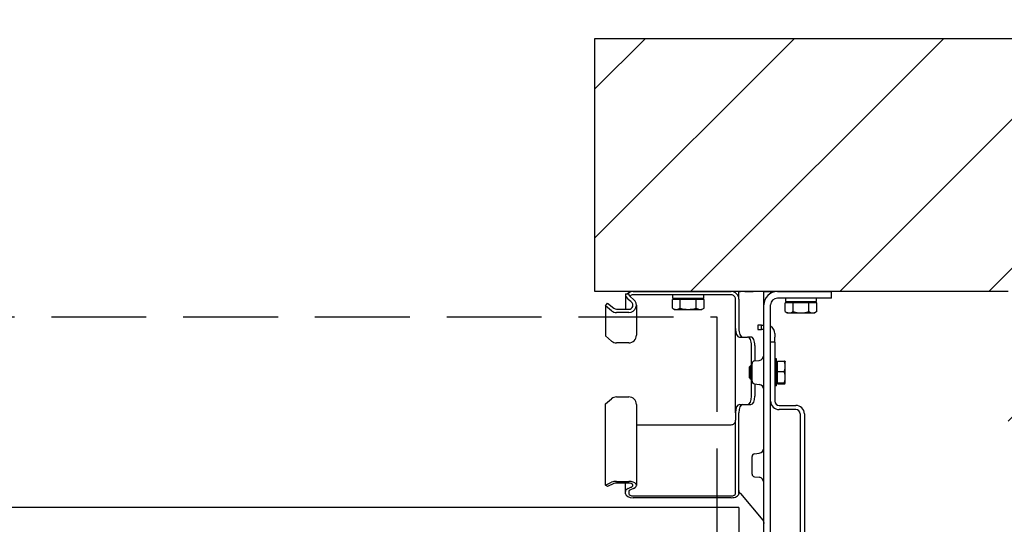
# Model space of a CAD drawing. Extents: x 0 to 10500, y 0 to 7425.
# Drawn here: x 6407 to 6991, y 2183 to 2482 of the extents above; entities that cross this region are included whole.
import ezdxf

# ---------------------------------------------------------------- set-up
doc = ezdxf.new("R2010")
doc.units = 0
doc.header["$LTSCALE"] = 25
doc.header["$PDSIZE"] = 18.8168
doc.linetypes.add('GEN3A', pattern=[3.125, 2.25, -0.875])
doc.layers.get('0').update_dxf_attribs({"linetype": 'CONTINUOUS'})
doc.layers.get('DEFPOINTS').update_dxf_attribs({"linetype": 'CONTINUOUS'})
for name, color, linetype in [('2', 5, 'CONTINUOUS'), ('3A', 6, 'GEN3A'), ('4', 3, 'CONTINUOUS'), ('5', 3, 'CONTINUOUS'), ('8', 1, 'CONTINUOUS')]:
    doc.layers.add(name, color=color, linetype=linetype)
doc.layers.add('Sichtbar (ISO)', color=7, linetype='CONTINUOUS', lineweight=50)
doc.styles.get("Standard").update_dxf_attribs({"font": 'ISOCP.SHX'})
doc.dimstyles.new('GEN-ISO', dxfattribs={"dimscale": 25, "dimtxt": 3.5, "dimasz": 2.5, "dimexe": 1, "dimexo": 1, "dimgap": 0.7, "dimtad": 1, "dimdsep": 46, "dimtxsty": 'Standard', "dimcen": 0, "dimclrd": 256, "dimclre": 256, "dimclrt": 2, "dimadec": 0, "dimazin": 0, "dimtp": 0.1, "dimtm": 0.1, "dimtfac": 0.71, "dimtdec": 3, "dimtmove": 0, "dimatfit": 3, "dimfxl": 1, "dimtzin": 0, "dimarcsym": 0})

# ---------------------------------------------------------------- blocks, each defined once
blk = doc.blocks.new('*D60')
at = {"layer": '5', "lineweight": -2, "transparency": 16777216}
for p, q in [((2748, 2515.03), (2748, 2592.12)), ((6748, 2495.76), (6748, 2592.12)), ((6685.5, 2567.12), (2810.5, 2567.12))]:
    blk.add_line(p, q, dxfattribs=at)
at = {"layer": '5', "transparency": 16777216}
for points in [[(2810.5, 2577.53), (2810.5, 2556.7), (2748, 2567.12)], [(6685.5, 2577.53), (6685.5, 2556.7), (6748, 2567.12)]]:
    blk.add_solid(points, dxfattribs=at)
at = {"layer": 'DEFPOINTS', "color": 0, "transparency": 16777216}
for p in [(2748, 2567.12), (2748, 2490.03), (6748, 2470.76)]:
    blk.add_point(p, dxfattribs=at)
at = {"layer": '5', "color": 2, "transparency": 16777216, "insert": (4748, 2628.37), "char_height": 87.5, "attachment_point": 5}
blk.add_mtext('Bestellmaß - Breite', dxfattribs=at)

msp = doc.modelspace()

# ---------------------------------------------------------------- hatches: boundary and pattern name
at = {"layer": '8'}
h = msp.add_hatch(dxfattribs=at)
h.set_pattern_fill('_U', color=256, scale=62.5, angle=45, style=0, pattern_type=0)
h.set_pattern_definition([(45, (0, 289.045), (-44.19417, 44.19417), [])])
h.paths.add_polyline_path([(6748, 2320.764), (6993, 2320.764), (6993, 1890.887), (7143, 1890.887), (7143, 2470.764), (6748, 2470.764)])

# ---------------------------------------------------------------- linework, layer by layer
for p, q in [((6748, 2320.764), (6748, 2470.764)), ((6748, 2470.764), (7143, 2470.764)), ((6993, 2320.764), (6748, 2320.764))]:
    msp.add_line(p, q)
at = {"layer": '2'}
for p, q in [((6833.255, 2192.755), (2662.744, 2192.766)), ((6833.255, 2192.766), (6833.255, 2192.755)), ((6833.255, 2192.755), (6833.255, 2188.278)), ((6833.255, 2188.278), (6833.255, 2187.218)), ((6833.255, 2187.218), (6833.255, 2147.872))]:
    msp.add_line(p, q, dxfattribs=at)
at = {"layer": '3A'}
msp.add_lwpolyline([(2675.745, 2305.764), (6820.255, 2305.764), (6820.255, 1945.764), (2675.745, 1945.764)], close=True, dxfattribs=at)
at = {"layer": '4'}
for p, q in [((6766.056, 2319.396), (6768.056, 2319.397)), ((6766.056, 2319.396), (6766.056, 2310.241)), ((6768.953, 2317.548), (6770.901, 2315.978)), ((6770.556, 2320.764), (6828.755, 2320.764)), ((6828.755, 2318.764), (6770.556, 2318.764)), ((6794.006, 2318.764), (6794.006, 2316.764)), ((6812.505, 2316.764), (6812.505, 2318.764)), ((6754.156, 2312.305), (6755.441, 2313.782)), ((6757.837, 2309.328), (6754.156, 2312.305)), ((6754.156, 2312.305), (6754.156, 2294.406)), ((6755.441, 2313.782), (6759.123, 2310.805)), ((6769.295, 2314.76), (6767.67, 2316.069)), ((6769.619, 2314.499), (6769.295, 2314.76)), ((6793.871, 2310.866), (6793.871, 2316.014)), ((6795.987, 2316.014), (6793.871, 2316.014)), ((6794.006, 2316.764), (6812.505, 2316.764)), ((6795.987, 2316.014), (6795.987, 2316.764)), ((6810.524, 2316.014), (6795.987, 2316.014)), ((6798.256, 2316.764), (6798.256, 2316.764)), ((6798.562, 2310.866), (6798.562, 2316.014)), ((6807.949, 2310.866), (6807.949, 2316.014)), ((6810.524, 2316.014), (6810.524, 2316.764)), ((6812.639, 2316.014), (6810.524, 2316.014)), ((6812.639, 2310.866), (6812.639, 2316.014)), ((6831.255, 2298.764), (6831.255, 2316.264)), ((6833.255, 2316.264), (6833.255, 2298.764)), ((6860.725, 2308.866), (6860.725, 2314.014)), ((6862.841, 2314.014), (6860.725, 2314.014)), ((6860.86, 2316.764), (6860.86, 2314.764)), ((6860.86, 2314.764), (6879.359, 2314.764)), ((6862.841, 2314.014), (6862.841, 2314.764)), ((6877.378, 2314.014), (6862.841, 2314.014)), ((6865.109, 2314.764), (6865.109, 2314.764)), ((6865.416, 2308.866), (6865.416, 2314.014)), ((6874.802, 2308.866), (6874.802, 2314.014)), ((6877.378, 2314.014), (6877.378, 2314.764)), ((6879.493, 2314.014), (6877.378, 2314.014)), ((6879.359, 2314.764), (6879.359, 2316.764)), ((6879.493, 2308.866), (6879.493, 2314.014)), ((6760.731, 2310.241), (6768.016, 2310.241)), ((6768.016, 2308.314), (6760.732, 2308.314)), ((6793.871, 2310.866), (6795.131, 2310.139)), ((6795.131, 2310.139), (6811.38, 2310.139)), ((6812.639, 2310.866), (6811.38, 2310.139)), ((6860.725, 2308.866), (6861.985, 2308.139)), ((6861.985, 2308.139), (6878.234, 2308.139)), ((6879.493, 2308.866), (6878.234, 2308.139)), ((6757.837, 2291.316), (6754.156, 2294.406)), ((6831.255, 2248.764), (6831.255, 2298.764)), ((6833.558, 2293.764), (6838.473, 2293.764)), ((6840.473, 2293.764), (6838.473, 2293.764)), ((6768.016, 2290.264), (6760.732, 2290.264)), ((6840.775, 2276.764), (6840.775, 2288.764)), ((6842.775, 2288.764), (6842.775, 2279.609)), ((6840.775, 2258.764), (6840.775, 2268.764)), ((6842.775, 2265.919), (6842.775, 2258.764)), ((6754.156, 2254.122), (6757.837, 2257.211)), ((6754.156, 2206.026), (6754.156, 2254.122)), ((6760.732, 2258.264), (6768.016, 2258.264)), ((6833.558, 2253.764), (6838.473, 2253.764)), ((6838.473, 2253.764), (6840.473, 2253.764)), ((6831.255, 2248.755), (6831.255, 2248.764)), ((6831.255, 2248.755), (6831.255, 2244.475)), ((6833.255, 2248.764), (6833.255, 2248.755)), ((6833.255, 2244.475), (6833.255, 2248.755)), ((6772.516, 2241.764), (6828.755, 2241.764)), ((6831.255, 2201.133), (6831.255, 2244.475)), ((6833.255, 2201.133), (6833.255, 2244.475)), ((6754.156, 2206.026), (6757.837, 2207.641)), ((6759.123, 2206.84), (6755.441, 2205.225)), ((6768.016, 2207.146), (6760.731, 2207.146)), ((6760.732, 2208.192), (6768.016, 2208.192)), ((6766.056, 2202.179), (6766.056, 2207.146)), ((6755.441, 2205.225), (6754.156, 2206.026)), ((6766.056, 2201.732), (6766.056, 2202.179)), ((6766.056, 2200.872), (6766.056, 2201.732)), ((6767.67, 2203.984), (6769.295, 2204.694)), ((6768.056, 2202.178), (6768.056, 2200.872)), ((6770.902, 2204.034), (6768.953, 2203.182)), ((6769.295, 2204.694), (6769.619, 2204.836)), ((6831.255, 2200.871), (6831.255, 2201.133)), ((6833.255, 2201.133), (6833.255, 2200.871)), ((6770.556, 2199.564), (6828.755, 2199.564)), ((6828.755, 2198.519), (6770.556, 2198.519))]:
    msp.add_line(p, q, dxfattribs=at)
for centre, radius, start, end in [((6770.556, 2316.264), 4.5, 90.0002, 135.875954), ((6770.556, 2316.264), 2.5, 90.0002, 140.351147), ((6828.755, 2316.264), 4.5, 0, 90.0002), ((6828.755, 2316.264), 2.5, 0, 90.0002), ((6796.217, 2314.286), 4.146, 244.446872, 304.446872), ((6803.255, 2325.65), 15.511, 252.387526, 287.612474), ((6810.294, 2314.286), 4.146, 235.553128, 295.553128), ((6863.071, 2312.286), 4.146, 244.446872, 304.446872), ((6870.109, 2323.65), 15.511, 252.387526, 287.612474), ((6877.148, 2312.286), 4.146, 235.553128, 295.553128), ((6768.016, 2294.764), 4.5, 270.0007, 0.000399), ((6760.73, 2294.764), 4.5, 230.000795, 270.024922), ((6760.73, 2253.764), 4.5, 89.975078, 129.999205), ((6768.016, 2253.764), 4.5, 0, 89.9993), ((6828.755, 2244.264), 2.5, 269.9998, 0)]:
    msp.add_arc(centre, radius, start, end, dxfattribs=at)
for centre, major_axis, ratio, start_param, end_param in [((6770.556, 2319.396), (4.5, 0), 0.9636958, 3.1415927, 4.0160725), ((6770.556, 2319.396), (2.5, 0), 0.9636958, 3.1412863, 4.0160725), ((6768.016, 2312.65), (4.5, 0), 0.9636958, -1.5707911, 0.8745753), ((6768.016, 2312.65), (2.5, 0), 0.9636958, -1.5707911, 0.87448), ((6760.73, 2312.65), (4.5, 0), 0.9636958, 4.0142642, 4.712817), ((6760.73, 2312.65), (2.5, 0), 0.9636958, 4.0142642, 4.7127583), ((6833.558, 2298.764), (0, 5), 0.4605709, 1.5707963, 3.1415943), ((6835.558, 2298.764), (0, 5), 0.4605709, 1.5707963, 3.1415943), ((6838.473, 2288.764), (0, 5), 0.4605709, 4.712389, 6.2831869), ((6840.473, 2288.764), (0, 5), 0.4605709, 4.712389, 6.2831869), ((6838.473, 2258.764), (0, 5), 0.4605709, 3.1415943, 4.712389), ((6840.473, 2258.764), (0, 5), 0.4605709, 3.1415943, 4.712389), ((6833.558, 2248.764), (0, 5), 0.4605709, 0.0000016, 1.5707963), ((6835.558, 2248.764), (0, 5), 0.4605709, 0.0000016, 1.5707963), ((6760.73, 2205.839), (-4.5, 0), 0.522879, 4.711954, 5.4105068), ((6760.73, 2205.839), (2.5, 0), 0.522879, 1.5704201, 2.2689141), ((6768.016, 2205.839), (-4.5, 0), 0.522879, 2.2670104, 4.7123768), ((6768.016, 2205.839), (-2.5, 0), 0.522879, 2.2671057, 4.7123768), ((6770.556, 2202.179), (-4.5, 0), 0.522879, -0.8744868, -0.000007), ((6770.556, 2200.872), (-4.5, 0), 0.522879, 0, 1.5707928), ((6770.556, 2202.179), (2.5, 0), 0.522879, 2.2671058, 3.141892), ((6770.556, 2200.872), (2.5, 0), 0.522879, 3.1415857, 4.7123855), ((6828.755, 2200.871), (4.5, 0), 0.522879, 4.7123855, 6.2831853), ((6828.755, 2200.871), (-2.5, 0), 0.522879, 1.5707928, 3.1415927)]:
    msp.add_ellipse(centre, major_axis=major_axis, ratio=ratio, start_param=start_param, end_param=end_param, dxfattribs=at)
for points, knots in [([(6772.516, 2312.65), (6772.516, 2306.932), (6772.516, 2302.461), (6772.516, 2297.193), (6772.516, 2295.669), (6772.516, 2294.764)], [0, 0, 0, 0, 5.0001056, 5.0001056, 8.3984844, 8.3984844, 8.3984844, 8.3984844]), ([(6772.516, 2253.764), (6772.516, 2253.342), (6772.516, 2251.531), (6772.516, 2245.389), (6772.516, 2241.012), (6772.516, 2230.181), (6772.516, 2223.611), (6772.516, 2212.975), (6772.516, 2209.47), (6772.516, 2205.839)], [0, 0, 0, 0, 2.7490646, 2.7490646, 5.4773658, 5.4773658, 8.2059814, 8.2059814, 9.450124, 9.450124, 9.450124, 9.450124])]:
    msp.add_open_spline(points, degree=3, knots=knots, dxfattribs=at)
at = {"layer": '8'}
for p, q in [((6833.255, 2320.764), (6834.327, 2320.764)), ((6833.255, 2316.264), (6833.255, 2320.764)), ((6847.573, 2320.764), (6834.327, 2320.764)), ((6836.833, 2320.764), (6836.836, 2320.769)), ((6836.836, 2320.769), (6841.675, 2320.769)), ((6841.678, 2320.764), (6841.675, 2320.769)), ((6848.109, 2320.764), (6847.573, 2320.764)), ((6848.109, 2312.764), (6848.109, 2320.764)), ((6848.109, 2320.764), (6852.109, 2320.764)), ((6852.109, 2320.764), (6852.109, 2319.692)), ((6856.109, 2320.764), (6878.109, 2320.764)), ((6878.109, 2320.764), (6888.109, 2320.764)), ((6888.109, 2316.764), (6888.109, 2320.764)), ((6848.109, 2025.764), (6848.109, 2312.764)), ((6852.109, 2025.764), (6852.109, 2312.764)), ((6878.109, 2316.764), (6856.109, 2316.764)), ((6888.109, 2316.764), (6878.109, 2316.764)), ((6846.609, 2300.764), (6844.609, 2300.764)), ((6844.609, 2300.764), (6844.609, 2298.264)), ((6846.609, 2298.264), (6846.609, 2300.764)), ((6846.609, 2300.764), (6848.109, 2300.764)), ((6844.609, 2298.264), (6846.609, 2298.264)), ((6848.109, 2298.264), (6846.609, 2298.264)), ((6854.609, 2295.764), (6854.609, 2293.764)), ((6854.609, 2290.764), (6854.609, 2293.764)), ((6854.609, 2290.764), (6852.109, 2290.764)), ((6854.609, 2290.764), (6854.609, 2280.764)), ((6839.496, 2275.997), (6840.263, 2276.764)), ((6840.263, 2276.764), (6840.263, 2268.764)), ((6841.109, 2276.764), (6840.263, 2276.764)), ((6841.109, 2267.539), (6841.109, 2277.989)), ((6842.514, 2279.577), (6845.321, 2279.922)), ((6854.609, 2280.764), (6854.609, 2255.764)), ((6855.496, 2280.764), (6854.609, 2280.764)), ((6855.496, 2264.764), (6855.496, 2280.764)), ((6856.096, 2278.464), (6855.496, 2278.464)), ((6856.096, 2279.49), (6860.215, 2279.49)), ((6856.096, 2273.242), (6856.096, 2279.49)), ((6860.796, 2279.264), (6860.788, 2279.277)), ((6860.796, 2276.366), (6860.796, 2279.264)), ((6860.796, 2269.879), (6860.796, 2276.366)), ((6839.496, 2269.531), (6839.496, 2275.997)), ((6856.096, 2273.242), (6860.215, 2273.242)), ((6856.096, 2266.516), (6856.096, 2273.242)), ((6839.496, 2269.531), (6840.263, 2268.764)), ((6841.109, 2268.764), (6840.263, 2268.764)), ((6842.514, 2265.951), (6845.321, 2265.606)), ((6855.496, 2264.764), (6854.609, 2264.764)), ((6856.096, 2267.064), (6855.496, 2267.064)), ((6856.096, 2266.516), (6860.215, 2266.516)), ((6856.096, 2266.038), (6856.096, 2266.516)), ((6856.096, 2266.038), (6860.215, 2266.038)), ((6860.796, 2266.264), (6860.788, 2266.251)), ((6860.796, 2266.277), (6860.796, 2269.879)), ((6860.796, 2266.264), (6860.796, 2266.277)), ((6857.109, 2253.264), (6867.109, 2253.264)), ((6867.109, 2250.764), (6857.109, 2250.764)), ((6869.609, 2248.264), (6869.609, 2075.764)), ((6872.109, 2248.264), (6872.109, 2075.764)), ((6842.514, 2224.577), (6845.321, 2224.922)), ((6841.109, 2212.539), (6841.109, 2222.989)), ((6842.514, 2210.951), (6845.321, 2210.606)), ((6834.327, 2200.937), (6847.573, 2185.113))]:
    msp.add_line(p, q, dxfattribs=at)
for centre, radius, start, end in [((6856.109, 2312.764), 8, 90, 180), ((6856.109, 2312.764), 4, 90, 180), ((6849.609, 2295.764), 5, 0, 60), ((6844.934, 2283.073), 3.175, 277, 0), ((6842.709, 2277.989), 1.6, 97, 180), ((6842.709, 2267.539), 1.6, 180, 263), ((6844.934, 2262.455), 3.175, 0, 83), ((6857.109, 2255.764), 5, 180, 270), ((6857.109, 2255.764), 2.5, 180, 270), ((6867.109, 2248.264), 5, 0, 90), ((6867.109, 2248.264), 2.5, 0, 90), ((6842.709, 2222.989), 1.6, 97, 180), ((6844.934, 2228.073), 3.175, 277, 0), ((6842.709, 2212.539), 1.6, 180, 263), ((6844.934, 2207.455), 3.175, 0, 83)]:
    msp.add_arc(centre, radius, start, end, dxfattribs=at)
for points, weights in [([(6836.836, 2320.769), (6836.834, 2320.767), (6836.833, 2320.764)], [1, 1.00010102405, 1.0002015103]), ([(6841.678, 2320.764), (6841.677, 2320.767), (6841.675, 2320.769)], [1.0002015103, 1.00010102405, 1]), ([(6860.796, 2276.366), (6860.796, 2277.815), (6860.215, 2279.49)], [1, 1.0379548493, 1]), ([(6860.215, 2279.49), (6860.731, 2279.376), (6860.788, 2279.277)], [1, 1.03358920428, 1.00772699906]), ([(6860.215, 2273.242), (6860.796, 2274.916), (6860.796, 2276.366)], [1, 1.0379548493, 1]), ([(6860.796, 2269.879), (6860.796, 2271.439), (6860.215, 2273.242)], [1, 1.0379548493, 1]), ([(6860.215, 2266.516), (6860.796, 2268.318), (6860.796, 2269.879)], [1, 1.0379548493, 1]), ([(6860.796, 2266.277), (6860.796, 2266.388), (6860.215, 2266.516)], [1, 1.0379548493, 1]), ([(6860.215, 2266.038), (6860.796, 2266.166), (6860.796, 2266.277)], [1, 1.0379548493, 1])]:
    msp.add_rational_spline(points, weights, degree=2, dxfattribs=at)
for points, knots in [([(6833.255, 2202.739), (6833.255, 2202.438), (6833.347, 2202.139), (6833.709, 2201.537), (6833.978, 2201.238), (6834.327, 2200.937)], [0, 0, 0, 0, 0.22831323, 0.22831323, 0.45662647, 0.45662647, 0.45662647, 0.45662647]), ([(6847.573, 2185.113), (6847.748, 2184.812), (6847.882, 2184.513), (6848.063, 2183.911), (6848.109, 2183.612), (6848.109, 2183.311)], [0, 0, 0, 0, 0.13832698, 0.13832698, 0.27665397, 0.27665397, 0.27665397, 0.27665397])]:
    msp.add_open_spline(points, degree=3, knots=knots, dxfattribs=at)
at = {"layer": 'Sichtbar (ISO)', "linetype": 'Continuous', "lineweight": 9}
msp.add_line((6833.255, 2317.264), (6833.143, 2317.264), dxfattribs=at)

# ---------------------------------------------------------------- dimensions: what is measured, and where the dimension line sits
at = {"layer": '5'}
dim = msp.add_linear_dim(base=(2748, 2567.118), p1=(6748, 2470.764), p2=(2748, 2490.034), text='Bestellmaß - Breite', dimstyle='GEN-ISO', override={"dimdec": 0, "dimpost": '<>'}, dxfattribs=at)
dim.commit()
dim.dimension.update_dxf_attribs({"geometry": '*D60', "text_midpoint": (4748, 2567.118), "dimtype": 160})

doc.saveas('drawing.dxf')
